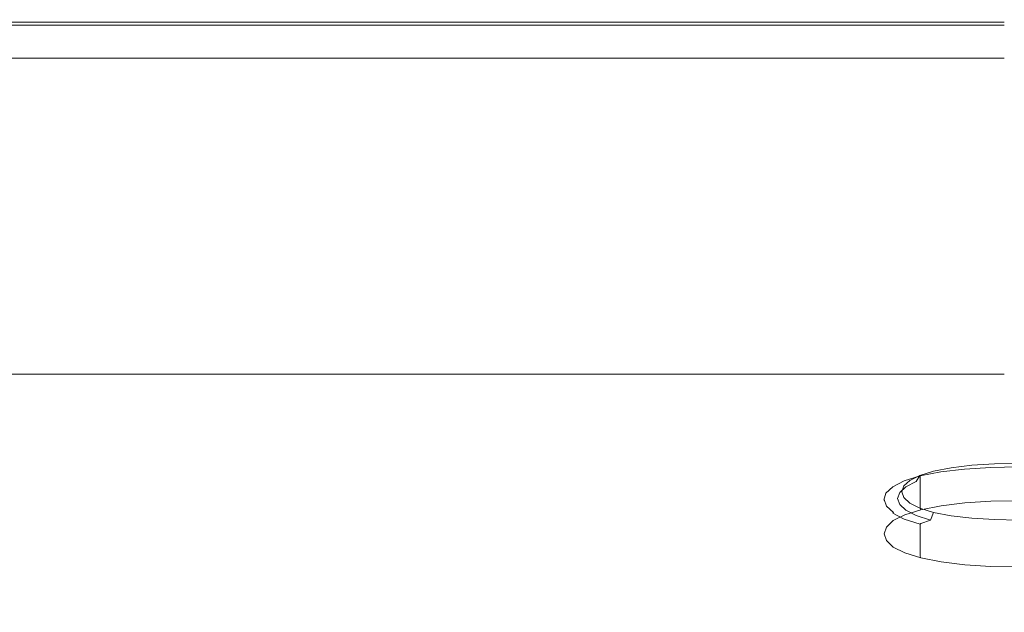
# Model space of a CAD drawing. Extents: x 0 to 1550, y -700 to 0.
# Drawn here: x 577 to 775, y -119 to 0 of the extents above; entities that cross this region are included whole.
import ezdxf

# ---------------------------------------------------------------- set-up
doc = ezdxf.new("R2010")
doc.units = 0
doc.header["$LTSCALE"] = 500
doc.header["$MEASUREMENT"] = 0
doc.layers.add('QUADRO_CERAMIKA', color=7, linetype='Continuous')
doc.layers.add('QUADRO_CHROM', color=7, linetype='Continuous')

msp = doc.modelspace()

# ---------------------------------------------------------------- linework, layer by layer
at = {"layer": 'QUADRO_CERAMIKA', "lineweight": 0}
for points, invisible_edges in [([(775.01, -0.16, 0.72), (526.69, -0.16, 0.72), (526.61, -0.04, 2.37), (775.01, -0.04, 2.37)], 15), ([(775.01, -0.04, 2.37), (526.61, -0.04, 2.37), (526.61, -0.04, 5.68), (775.01, -0.04, 5.68)], 15), ([(775.01, -0.1, 17.82), (775.01, -0.04, 11.2), (526.61, -0.04, 11.2), (526.61, -0.1, 17.82)], 15), ([(775.01, -0.04, 11.2), (775.01, -0.04, 5.68), (526.61, -0.04, 5.68), (526.61, -0.04, 11.2)], 15), ([(775.01, -0.1, 17.82), (526.61, -0.1, 17.82), (526.61, -0.27, 24.43), (775.01, -0.27, 24.43)], 15), ([(775.01, -0.27, 24.43), (526.61, -0.27, 24.43), (526.61, -0.61, 29.95), (775.01, -0.61, 29.95)], 15), ([(775.01, -1.17, 33.26), (775.01, -0.61, 29.95), (526.61, -0.61, 29.95), (526.61, -1.17, 33.26)], 15), ([(775.01, -2.9, 34.91), (775.01, -1.17, 33.26), (526.61, -1.17, 33.26), (526.61, -2.9, 34.91)], 13), ([(775.01, -0.16, 0.72), (775.01, -0.52, 0.17), (526.95, -0.52, 0.17), (526.69, -0.16, 0.72)], 13), ([(775.01, -0.52, 0.17), (775.01, -1.25, 0.17), (527.47, -1.25, 0.17), (526.95, -0.52, 0.17)], 15), ([(775.01, -0.52, -519.54), (526.95, -0.52, -519.54), (526.95, -0.52, 0.17), (775.01, -0.52, 0.17)], 14), ([(775.01, -2.46, 0.17), (528.33, -2.46, 0.17), (527.47, -1.25, 0.17), (775.01, -1.25, 0.17)], 15), ([(775.01, -2.9, 34.91), (526.61, -2.9, 34.91), (526.61, -6.72, 35.46), (775.01, -6.72, 35.46)], 15), ([(775.01, -4.04, 0.17), (529.44, -4.04, 0.17), (528.33, -2.46, 0.17), (775.01, -2.46, 0.17)], 15), ([(775.01, -4.04, 0.17), (775.01, -5.85, 0.17), (530.73, -5.85, 0.17), (529.44, -4.04, 0.17)], 15), ([(775.01, -5.85, 0.17), (775.01, -7.79, 0.17), (532.11, -7.79, 0.17), (530.73, -5.85, 0.17)], 13), ([(775.01, -6.72, 35.46), (526.61, -6.72, 35.46), (526.61, -13.57, 35.46), (775.01, -13.57, 35.46)], 15), ([(775.01, -24.38, 35.46), (775.01, -13.57, 35.46), (526.61, -13.57, 35.46), (526.61, -24.38, 35.46)], 15), ([(775.01, -37.13, 35.44), (775.01, -24.38, 35.46), (526.61, -24.38, 35.46), (526.61, -37.13, 35.44)], 15), ([(775.01, -37.13, 35.44), (526.61, -37.13, 35.44), (526.61, -49.79, 35.37), (775.01, -49.79, 35.37)], 15), ([(775.01, -49.79, 35.37), (526.61, -49.79, 35.37), (526.61, -60.35, 35.23), (775.01, -60.35, 35.23)], 15), ([(775.01, -66.77, 34.99), (775.01, -60.35, 35.23), (526.61, -60.35, 35.23), (526.61, -66.77, 34.99)], 15), ([(775.01, -70.09, 34.68), (775.01, -66.77, 34.99), (526.61, -66.77, 34.99), (526.61, -70.09, 34.68)], 15), ([(775.01, -70.09, 34.68), (526.61, -70.09, 34.68), (526.61, -71.35, 34.32), (775.01, -71.35, 34.32)], 11), ([(775.01, -71.35, 34.32), (526.61, -71.35, 34.32), (526.61, -71.57, 33.94), (775.01, -71.57, 33.94)], 15), ([(775.01, -71.8, 33.56), (775.01, -71.57, 33.94), (526.61, -71.57, 33.94), (526.61, -71.8, 33.56)], 15), ([(775.01, -72.12, 32.76), (775.01, -71.8, 33.56), (526.61, -71.8, 33.56), (526.72, -72.12, 32.76)], 15), ([(775.01, -72.12, 32.76), (526.72, -72.12, 32.76), (527.04, -72.63, 31.11), (775.01, -72.63, 31.11)], 15), ([(775.01, -72.63, 31.11), (527.04, -72.63, 31.11), (527.69, -73.44, 28.21), (775.01, -73.44, 28.21)], 15), ([(775.01, -74.65, 23.61), (775.01, -73.44, 28.21), (527.69, -73.44, 28.21), (528.78, -74.65, 23.61)], 15), ([(775.01, -77.35, 12.94), (775.01, -74.65, 23.61), (528.78, -74.65, 23.61), (531.37, -77.35, 12.94)], 15), ([(775.01, -77.35, 12.94), (531.37, -77.35, 12.94), (536.52, -82.67, -8.19), (775.01, -82.67, -8.19)], 15), ([(775.01, -82.67, -8.19), (536.52, -82.67, -8.19), (545.3, -91.7, -44.18), (775.01, -91.7, -44.18)], 15), ([(775.01, -105.57, -99.4), (775.01, -91.7, -44.18), (545.3, -91.7, -44.18), (558.78, -105.57, -99.4)], 15), ([(775.01, -121.96, -164.41), (775.01, -105.57, -99.4), (558.78, -105.57, -99.4), (574.68, -121.96, -164.41)], 15)]:
    msp.add_3dface(points, dxfattribs=dict(at, invisible_edges=invisible_edges))
at = {"layer": 'QUADRO_CHROM', "lineweight": 0}
for points, invisible_edges in [([(757.27, -92.92, -44.23), (760.15, -92.02, -40.7), (760.79, -90.82, -41.72), (758.01, -91.69, -45.12)], 3), ([(762.22, -90.98, -35.36), (758.11, -91.78, -38.48), (758.09, -92.99, -38.14), (762.21, -92.2, -35.02)], 13), ([(762.22, -90.98, -35.36), (762.29, -90.9, -35.49), (758.2, -91.69, -38.6), (758.11, -91.78, -38.48)], 7), ([(762.29, -90.9, -35.49), (763.84, -91.31, -37.93), (760.15, -92.02, -40.7), (758.2, -91.69, -38.6)], 15), ([(763.84, -91.31, -37.93), (764.34, -90.14, -39.06), (760.79, -90.82, -41.72), (760.15, -92.02, -40.7)], 13), ([(767.02, -90.41, -33.13), (762.22, -90.98, -35.36), (762.21, -92.2, -35.02), (767.01, -91.63, -32.79)], 14), ([(767.02, -90.41, -33.13), (767.07, -90.33, -33.28), (762.29, -90.9, -35.49), (762.22, -90.98, -35.36)], 15), ([(767.07, -90.33, -33.28), (768.14, -90.81, -35.95), (763.84, -91.31, -37.93), (762.29, -90.9, -35.49)], 15), ([(768.14, -90.81, -35.95), (768.49, -89.66, -37.16), (764.34, -90.14, -39.06), (763.84, -91.31, -37.93)], 13), ([(772.28, -90.07, -31.8), (767.02, -90.41, -33.13), (767.01, -91.63, -32.79), (772.28, -91.28, -31.45)], 14), ([(772.28, -90.07, -31.8), (772.31, -89.99, -31.95), (767.07, -90.33, -33.28), (767.02, -90.41, -33.13)], 15), ([(772.31, -89.99, -31.95), (772.85, -90.5, -34.76), (768.14, -90.81, -35.95), (767.07, -90.33, -33.28)], 15), ([(772.85, -90.5, -34.76), (773.03, -89.37, -36.02), (768.49, -89.66, -37.16), (768.14, -90.81, -35.95)], 13), ([(777.78, -89.96, -31.35), (777.78, -89.88, -31.5), (772.31, -89.99, -31.95), (772.28, -90.07, -31.8)], 15), ([(777.78, -89.96, -31.35), (772.28, -90.07, -31.8), (772.28, -91.28, -31.45), (777.78, -91.17, -31)], 14), ([(777.78, -89.88, -31.5), (777.78, -90.4, -34.37), (772.85, -90.5, -34.76), (772.31, -89.99, -31.95)], 15), ([(777.78, -90.4, -34.37), (777.78, -89.27, -35.64), (773.03, -89.37, -36.02), (772.85, -90.5, -34.76)], 13), ([(752.59, -93.99, -47.11), (752.56, -95.2, -46.78), (754.87, -94.01, -42.13), (754.89, -92.8, -42.46)], 15), ([(752.59, -93.99, -47.11), (754.89, -92.8, -42.46), (754.99, -92.7, -42.56), (752.7, -93.89, -47.19)], 14), ([(752.7, -93.89, -47.19), (754.99, -92.7, -42.56), (757.27, -92.92, -44.23), (755.21, -93.98, -48.36)], 15), ([(753.97, -95.13, -52.89), (755.21, -93.98, -48.36), (756.02, -92.7, -49.08), (754.83, -93.81, -53.43)], 10), ([(754.89, -92.8, -42.46), (754.87, -94.01, -42.13), (758.09, -92.99, -38.14), (758.11, -91.78, -38.48)], 15), ([(754.88, -99.3, -40.76), (758.1, -98.28, -36.78), (758.09, -92.99, -38.14), (754.87, -94.01, -42.13)], 13), ([(754.89, -92.8, -42.46), (758.11, -91.78, -38.48), (758.2, -91.69, -38.6), (754.99, -92.7, -42.56)], 14), ([(754.99, -92.7, -42.56), (758.2, -91.69, -38.6), (760.15, -92.02, -40.7), (757.27, -92.92, -44.23)], 15), ([(755.21, -93.98, -48.36), (757.27, -92.92, -44.23), (758.01, -91.69, -45.12), (756.02, -92.7, -49.08)], 10), ([(762.21, -97.48, -33.65), (762.21, -92.2, -35.02), (758.09, -92.99, -38.14), (758.1, -98.28, -36.78)], 15), ([(767.02, -96.92, -31.42), (767.01, -91.63, -32.79), (762.21, -92.2, -35.02), (762.21, -97.48, -33.65)], 15), ([(772.28, -96.57, -30.09), (772.28, -91.28, -31.45), (767.01, -91.63, -32.79), (767.02, -96.92, -31.42)], 15), ([(777.78, -96.46, -29.64), (777.78, -91.17, -31), (772.28, -91.28, -31.45), (772.28, -96.57, -30.09)], 15), ([(751.21, -95.29, -52.21), (751.18, -96.51, -51.88), (752.56, -95.2, -46.78), (752.59, -93.99, -47.11)], 15), ([(751.21, -95.29, -52.21), (752.59, -93.99, -47.11), (752.7, -93.89, -47.19), (751.33, -95.18, -52.26)], 14), ([(751.33, -95.18, -52.26), (752.7, -93.89, -47.19), (755.21, -93.98, -48.36), (753.97, -95.13, -52.89)], 15), ([(752.58, -100.49, -45.41), (754.88, -99.3, -40.76), (754.87, -94.01, -42.13), (752.56, -95.2, -46.78)], 15), ([(753.56, -96.34, -57.61), (753.97, -95.13, -52.89), (754.83, -93.81, -53.43), (754.43, -94.97, -57.96)], 11), ([(753.56, -96.34, -57.61), (754.43, -94.97, -57.96), (754.83, -96.13, -62.5), (753.97, -97.55, -62.33)], 13), ([(750.75, -96.65, -57.53), (750.72, -97.87, -57.21), (751.18, -96.51, -51.88), (751.21, -95.29, -52.21)], 15), ([(750.74, -103.15, -55.84), (751.2, -101.79, -50.51), (751.18, -96.51, -51.88), (750.72, -97.87, -57.21)], 15), ([(750.75, -96.65, -57.53), (751.21, -98, -62.85), (751.18, -99.23, -62.53), (750.72, -97.87, -57.21)], 15), ([(750.75, -96.65, -57.53), (751.21, -95.29, -52.21), (751.33, -95.18, -52.26), (750.87, -96.53, -57.56)], 6), ([(750.75, -96.65, -57.53), (750.87, -96.53, -57.56), (751.33, -97.89, -62.85), (751.21, -98, -62.85)], 15), ([(750.87, -96.53, -57.56), (751.33, -95.18, -52.26), (753.97, -95.13, -52.89), (753.56, -96.34, -57.61)], 11), ([(750.87, -96.53, -57.56), (753.56, -96.34, -57.61), (753.97, -97.55, -62.33), (751.33, -97.89, -62.85)], 5), ([(751.2, -101.79, -50.51), (752.58, -100.49, -45.41), (752.56, -95.2, -46.78), (751.18, -96.51, -51.88)], 15), ([(753.97, -97.55, -62.33), (754.83, -96.13, -62.5), (756.02, -97.24, -66.84), (755.21, -98.7, -66.85)], 5), ([(767.07, -97.23, -31.46), (767.02, -96.92, -31.42), (762.21, -97.48, -33.65), (762.28, -97.8, -33.68)], 15), ([(772.31, -96.89, -30.13), (772.28, -96.57, -30.09), (767.02, -96.92, -31.42), (767.07, -97.23, -31.46)], 15), ([(772.51, -97.45, -30.98), (772.31, -96.89, -30.13), (767.07, -97.23, -31.46), (767.47, -97.77, -32.27)], 13), ([(777.78, -96.78, -29.68), (777.78, -96.46, -29.64), (772.28, -96.57, -30.09), (772.31, -96.89, -30.13)], 15), ([(777.78, -97.34, -30.56), (777.78, -96.78, -29.68), (772.31, -96.89, -30.13), (772.51, -97.45, -30.98)], 13), ([(750.74, -103.15, -55.84), (750.72, -97.87, -57.21), (751.18, -99.23, -62.53), (751.2, -104.51, -61.16)], 15), ([(751.21, -98, -62.85), (752.59, -99.31, -67.94), (752.56, -100.53, -67.64), (751.18, -99.23, -62.53)], 15), ([(751.21, -98, -62.85), (751.33, -97.89, -62.85), (752.7, -99.18, -67.92), (752.59, -99.31, -67.94)], 15), ([(751.33, -97.89, -62.85), (753.97, -97.55, -62.33), (755.21, -98.7, -66.85), (752.7, -99.18, -67.92)], 7), ([(752.7, -99.18, -67.92), (755.21, -98.7, -66.85), (757.27, -99.76, -70.98), (754.99, -100.36, -72.55)], 13), ([(754.98, -99.6, -40.75), (758.19, -98.59, -36.79), (758.1, -98.28, -36.78), (754.88, -99.3, -40.76)], 13), ([(755.83, -100.06, -41.24), (758.92, -99.08, -37.42), (758.19, -98.59, -36.79), (754.98, -99.6, -40.75)], 11), ([(755.21, -98.7, -66.85), (756.02, -97.24, -66.84), (758.01, -98.25, -70.81), (757.27, -99.76, -70.98)], 13), ([(757.27, -99.76, -70.98), (758.01, -98.25, -70.81), (760.79, -99.12, -74.2), (760.15, -100.66, -74.51)], 9), ([(762.28, -97.8, -33.68), (762.21, -97.48, -33.65), (758.1, -98.28, -36.78), (758.19, -98.59, -36.79)], 15), ([(762.86, -98.31, -34.42), (762.28, -97.8, -33.68), (758.19, -98.59, -36.79), (758.92, -99.08, -37.42)], 13), ([(762.86, -98.31, -34.42), (758.92, -99.08, -37.42), (759.7, -99.57, -38.1), (763.48, -98.84, -35.23)], 15), ([(763.48, -98.84, -35.23), (759.7, -99.57, -38.1), (761.96, -100.22, -40.26), (765.02, -99.69, -38.09)], 15), ([(767.47, -97.77, -32.27), (767.07, -97.23, -31.46), (762.28, -97.8, -33.68), (762.86, -98.31, -34.42)], 13), ([(767.47, -97.77, -32.27), (762.86, -98.31, -34.42), (763.48, -98.84, -35.23), (767.89, -98.33, -33.17)], 15), ([(767.89, -98.33, -33.17), (763.48, -98.84, -35.23), (765.02, -99.69, -38.09), (768.83, -99.34, -36.54)], 15), ([(772.51, -97.45, -30.98), (767.47, -97.77, -32.27), (767.89, -98.33, -33.17), (772.73, -98.03, -31.93)], 15), ([(772.73, -98.03, -31.93), (767.89, -98.33, -33.17), (768.83, -99.34, -36.54), (773.16, -99.13, -35.55)], 15), ([(777.78, -97.34, -30.56), (772.51, -97.45, -30.98), (772.73, -98.03, -31.93), (777.78, -97.93, -31.52)], 15), ([(777.78, -97.93, -31.52), (772.73, -98.03, -31.93), (773.16, -99.13, -35.55), (777.78, -99.05, -35.21)], 15), ([(751.2, -104.51, -61.16), (751.18, -99.23, -62.53), (752.56, -100.53, -67.64), (752.58, -105.81, -66.26)], 15), ([(751.31, -102.09, -50.46), (752.69, -100.79, -45.39), (752.58, -100.49, -45.41), (751.2, -101.79, -50.51)], 15), ([(752.29, -102.46, -50.58), (753.61, -101.2, -45.7), (752.69, -100.79, -45.39), (751.31, -102.09, -50.46)], 11), ([(752.59, -99.31, -67.94), (754.89, -100.49, -72.59), (754.87, -101.72, -72.29), (752.56, -100.53, -67.64)], 15), ([(752.58, -105.81, -66.26), (752.56, -100.53, -67.64), (754.87, -101.72, -72.29), (754.88, -107, -70.91)], 15), ([(752.69, -100.79, -45.39), (754.98, -99.6, -40.75), (754.88, -99.3, -40.76), (752.58, -100.49, -45.41)], 15), ([(752.59, -99.31, -67.94), (752.7, -99.18, -67.92), (754.99, -100.36, -72.55), (754.89, -100.49, -72.59)], 6), ([(753.61, -101.2, -45.7), (755.83, -100.06, -41.24), (754.98, -99.6, -40.75), (752.69, -100.79, -45.39)], 11), ([(753.61, -101.2, -45.7), (754.62, -101.61, -46.02), (756.74, -100.51, -41.75), (755.83, -100.06, -41.24)], 15), ([(754.62, -101.61, -46.02), (758.13, -101.99, -46.89), (759.72, -101, -43.22), (756.74, -100.51, -41.75)], 15), ([(754.89, -100.49, -72.59), (758.11, -101.51, -76.57), (758.09, -102.74, -76.28), (754.87, -101.72, -72.29)], 12), ([(754.89, -100.49, -72.59), (754.99, -100.36, -72.55), (758.2, -101.38, -76.51), (758.11, -101.51, -76.57)], 11), ([(754.99, -100.36, -72.55), (757.27, -99.76, -70.98), (760.15, -100.66, -74.51), (758.2, -101.38, -76.51)], 9), ([(755.83, -100.06, -41.24), (756.74, -100.51, -41.75), (759.7, -99.57, -38.1), (758.92, -99.08, -37.42)], 15), ([(756.74, -100.51, -41.75), (759.72, -101, -43.22), (761.96, -100.22, -40.26), (759.7, -99.57, -38.1)], 15), ([(762.29, -102.17, -79.62), (758.2, -101.38, -76.51), (760.15, -100.66, -74.51), (763.84, -101.37, -77.28)], 15), ([(759.72, -101, -43.22), (761.97, -101.29, -43.57), (763.03, -100.63, -41.26), (761.96, -100.22, -40.26)], 15), ([(763.84, -101.37, -77.28), (760.15, -100.66, -74.51), (760.79, -99.12, -74.2), (764.34, -99.8, -76.86)], 11), ([(765.02, -99.69, -38.09), (761.96, -100.22, -40.26), (763.03, -100.63, -41.26), (765.43, -100.43, -40.21)], 15), ([(765.03, -101.32, -43.14), (765.43, -100.43, -40.21), (763.03, -100.63, -41.26), (761.97, -101.29, -43.57)], 15), ([(768.14, -101.87, -79.26), (763.84, -101.37, -77.28), (764.34, -99.8, -76.86), (768.49, -100.28, -78.76)], 11), ([(768.83, -99.34, -36.54), (765.02, -99.69, -38.09), (765.43, -100.43, -40.21), (769.03, -100.22, -39.1)], 15), ([(768.83, -101.24, -42.44), (769.03, -100.22, -39.1), (765.43, -100.43, -40.21), (765.03, -101.32, -43.14)], 15), ([(772.85, -102.17, -80.45), (768.14, -101.87, -79.26), (768.49, -100.28, -78.76), (773.03, -100.57, -79.9)], 11), ([(773.16, -99.13, -35.55), (768.83, -99.34, -36.54), (769.03, -100.22, -39.1), (773.25, -100.07, -38.32)], 15), ([(773.17, -101.16, -41.87), (773.25, -100.07, -38.32), (769.03, -100.22, -39.1), (768.83, -101.24, -42.44)], 15), ([(777.78, -102.28, -80.84), (772.85, -102.17, -80.45), (773.03, -100.57, -79.9), (777.78, -100.67, -80.28)], 11), ([(777.78, -99.05, -35.21), (773.16, -99.13, -35.55), (773.25, -100.07, -38.32), (777.78, -100.02, -38.03)], 15), ([(777.78, -101.13, -41.64), (777.78, -100.02, -38.03), (773.25, -100.07, -38.32), (773.17, -101.16, -41.87)], 15), ([(750.86, -103.44, -55.76), (751.31, -102.09, -50.46), (751.2, -101.79, -50.51), (750.74, -103.15, -55.84)], 15), ([(751.84, -103.76, -55.68), (752.29, -102.46, -50.58), (751.31, -102.09, -50.46), (750.86, -103.44, -55.76)], 11), ([(751.84, -103.76, -55.68), (752.92, -104.08, -55.6), (753.35, -102.82, -50.71), (752.29, -102.46, -50.58)], 15), ([(752.29, -102.46, -50.58), (753.35, -102.82, -50.71), (754.62, -101.61, -46.02), (753.61, -101.2, -45.7)], 15), ([(752.92, -104.08, -55.6), (756.77, -104.25, -55.55), (757.13, -103.09, -51.09), (753.35, -102.82, -50.71)], 15), ([(753.35, -102.82, -50.71), (757.13, -103.09, -51.09), (758.13, -101.99, -46.89), (754.62, -101.61, -46.02)], 15), ([(754.88, -107, -70.91), (754.87, -101.72, -72.29), (758.09, -102.74, -76.28), (758.1, -108.02, -74.9)], 11), ([(757.13, -103.09, -51.09), (760.05, -103.34, -51.11), (760.84, -102.25, -47.03), (758.13, -101.99, -46.89)], 15), ([(762.22, -102.31, -79.69), (762.21, -103.54, -79.4), (758.09, -102.74, -76.28), (758.11, -101.51, -76.57)], 15), ([(762.21, -108.82, -78.02), (758.1, -108.02, -74.9), (758.09, -102.74, -76.28), (762.21, -103.54, -79.4)], 15), ([(762.22, -102.31, -79.69), (758.11, -101.51, -76.57), (758.2, -101.38, -76.51), (762.29, -102.17, -79.62)], 15), ([(758.13, -101.99, -46.89), (760.84, -102.25, -47.03), (761.97, -101.29, -43.57), (759.72, -101, -43.22)], 15), ([(763.75, -103.49, -50.99), (764.32, -102.36, -46.8), (760.84, -102.25, -47.03), (760.05, -103.34, -51.11)], 15), ([(764.32, -102.36, -46.8), (765.03, -101.32, -43.14), (761.97, -101.29, -43.57), (760.84, -102.25, -47.03)], 15), ([(767.02, -102.88, -81.92), (767.01, -104.11, -81.63), (762.21, -103.54, -79.4), (762.22, -102.31, -79.69)], 15), ([(767.02, -102.88, -81.92), (762.22, -102.31, -79.69), (762.29, -102.17, -79.62), (767.07, -102.74, -81.83)], 15), ([(767.07, -102.74, -81.83), (762.29, -102.17, -79.62), (763.84, -101.37, -77.28), (768.14, -101.87, -79.26)], 15), ([(768.08, -103.58, -50.79), (768.44, -102.38, -46.39), (764.32, -102.36, -46.8), (763.75, -103.49, -50.99)], 15), ([(768.44, -102.38, -46.39), (768.83, -101.24, -42.44), (765.03, -101.32, -43.14), (764.32, -102.36, -46.8)], 15), ([(772.28, -103.22, -83.26), (772.28, -104.45, -82.97), (767.01, -104.11, -81.63), (767.02, -102.88, -81.92)], 15), ([(772.28, -103.22, -83.26), (767.02, -102.88, -81.92), (767.07, -102.74, -81.83), (772.31, -103.08, -83.16)], 15), ([(772.31, -103.08, -83.16), (767.07, -102.74, -81.83), (768.14, -101.87, -79.26), (772.85, -102.17, -80.45)], 15), ([(772.82, -103.61, -50.6), (772.99, -102.36, -46.03), (768.44, -102.38, -46.39), (768.08, -103.58, -50.79)], 15), ([(772.99, -102.36, -46.03), (773.17, -101.16, -41.87), (768.83, -101.24, -42.44), (768.44, -102.38, -46.39)], 15), ([(777.78, -103.19, -83.61), (772.31, -103.08, -83.16), (772.85, -102.17, -80.45), (777.78, -102.28, -80.84)], 15), ([(777.78, -103.62, -50.52), (777.78, -102.35, -45.87), (772.99, -102.36, -46.03), (772.82, -103.61, -50.6)], 15), ([(777.78, -102.35, -45.87), (777.78, -101.13, -41.64), (773.17, -101.16, -41.87), (772.99, -102.36, -46.03)], 15), ([(750.86, -103.44, -55.76), (750.74, -103.15, -55.84), (751.2, -104.51, -61.16), (751.31, -104.79, -61.06)], 15), ([(751.84, -103.76, -55.68), (750.86, -103.44, -55.76), (751.31, -104.79, -61.06), (752.29, -105.06, -60.78)], 13), ([(751.31, -104.79, -61.06), (751.2, -104.51, -61.16), (752.58, -105.81, -66.26), (752.69, -106.09, -66.14)], 15), ([(752.29, -105.06, -60.78), (751.31, -104.79, -61.06), (752.69, -106.09, -66.14), (753.61, -106.3, -65.67)], 13), ([(751.84, -103.76, -55.68), (752.29, -105.06, -60.78), (753.35, -105.32, -60.49), (752.92, -104.08, -55.6)], 15), ([(752.92, -104.08, -55.6), (753.35, -105.32, -60.49), (757.13, -105.38, -60.02), (756.77, -104.25, -55.55)], 15), ([(756.77, -104.25, -55.55), (759.75, -104.48, -55.49), (760.05, -103.34, -51.11), (757.13, -103.09, -51.09)], 15), ([(756.77, -104.25, -55.55), (757.13, -105.38, -60.02), (760.05, -105.58, -59.88), (759.75, -104.48, -55.49)], 15), ([(763.52, -104.66, -55.45), (763.75, -103.49, -50.99), (760.05, -103.34, -51.11), (759.75, -104.48, -55.49)], 15), ([(763.52, -104.66, -55.45), (759.75, -104.48, -55.49), (760.05, -105.58, -59.88), (763.75, -105.77, -59.91)], 15), ([(767.02, -109.39, -80.25), (762.21, -108.82, -78.02), (762.21, -103.54, -79.4), (767.01, -104.11, -81.63)], 15), ([(767.93, -104.78, -55.41), (768.08, -103.58, -50.79), (763.75, -103.49, -50.99), (763.52, -104.66, -55.45)], 15), ([(767.93, -104.78, -55.41), (763.52, -104.66, -55.45), (763.75, -105.77, -59.91), (768.08, -105.94, -60.05)], 15), ([(772.28, -109.73, -81.59), (767.02, -109.39, -80.25), (767.01, -104.11, -81.63), (772.28, -104.45, -82.97)], 15), ([(772.75, -104.86, -55.39), (772.82, -103.61, -50.6), (768.08, -103.58, -50.79), (767.93, -104.78, -55.41)], 15), ([(772.75, -104.86, -55.39), (767.93, -104.78, -55.41), (768.08, -105.94, -60.05), (772.82, -106.06, -60.2)], 15), ([(777.78, -103.33, -83.7), (772.28, -103.22, -83.26), (772.31, -103.08, -83.16), (777.78, -103.19, -83.61)], 15), ([(777.78, -103.33, -83.7), (777.78, -104.56, -83.42), (772.28, -104.45, -82.97), (772.28, -103.22, -83.26)], 15), ([(777.78, -109.84, -82.03), (772.28, -109.73, -81.59), (772.28, -104.45, -82.97), (777.78, -104.56, -83.42)], 15), ([(777.78, -104.89, -55.39), (777.78, -103.62, -50.52), (772.82, -103.61, -50.6), (772.75, -104.86, -55.39)], 15), ([(777.78, -104.89, -55.39), (772.75, -104.86, -55.39), (772.82, -106.06, -60.2), (777.78, -106.1, -60.26)], 15), ([(752.29, -105.06, -60.78), (753.61, -106.3, -65.67), (754.62, -106.5, -65.18), (753.35, -105.32, -60.49)], 15), ([(752.69, -106.09, -66.14), (752.58, -105.81, -66.26), (754.88, -107, -70.91), (754.98, -107.27, -70.77)], 15), ([(753.61, -106.3, -65.67), (752.69, -106.09, -66.14), (754.98, -107.27, -70.77), (755.83, -107.44, -70.13)], 13), ([(753.35, -105.32, -60.49), (754.62, -106.5, -65.18), (758.13, -106.42, -64.23), (757.13, -105.38, -60.02)], 15), ([(753.61, -106.3, -65.67), (755.83, -107.44, -70.13), (756.74, -107.58, -69.45), (754.62, -106.5, -65.18)], 15), ([(754.62, -106.5, -65.18), (756.74, -107.58, -69.45), (759.72, -107.31, -67.93), (758.13, -106.42, -64.23)], 15), ([(757.13, -105.38, -60.02), (758.13, -106.42, -64.23), (760.84, -106.58, -63.98), (760.05, -105.58, -59.88)], 15), ([(758.13, -106.42, -64.23), (759.72, -107.31, -67.93), (761.97, -107.4, -67.49), (760.84, -106.58, -63.98)], 15), ([(763.75, -105.77, -59.91), (760.05, -105.58, -59.88), (760.84, -106.58, -63.98), (764.32, -106.79, -64.13)], 15), ([(764.32, -106.79, -64.13), (760.84, -106.58, -63.98), (761.97, -107.4, -67.49), (765.03, -107.63, -67.84)], 15), ([(768.08, -105.94, -60.05), (763.75, -105.77, -59.91), (764.32, -106.79, -64.13), (768.44, -107, -64.48)], 15), ([(768.44, -107, -64.48), (764.32, -106.79, -64.13), (765.03, -107.63, -67.84), (768.83, -107.9, -68.5)], 15), ([(772.82, -106.06, -60.2), (768.08, -105.94, -60.05), (768.44, -107, -64.48), (772.99, -107.16, -64.81)], 15), ([(777.78, -106.1, -60.26), (772.82, -106.06, -60.2), (772.99, -107.16, -64.81), (777.78, -107.22, -64.96)], 15), ([(754.98, -107.27, -70.77), (754.88, -107, -70.91), (758.1, -108.02, -74.9), (758.19, -108.28, -74.74)], 15), ([(755.83, -107.44, -70.13), (754.98, -107.27, -70.77), (758.19, -108.28, -74.74), (758.92, -108.41, -73.95)], 13), ([(755.83, -107.44, -70.13), (758.92, -108.41, -73.95), (759.7, -108.51, -73.11), (756.74, -107.58, -69.45)], 15), ([(756.74, -107.58, -69.45), (759.7, -108.51, -73.11), (761.96, -108.05, -70.91), (759.72, -107.31, -67.93)], 15), ([(762.28, -109.08, -77.85), (758.19, -108.28, -74.74), (758.1, -108.02, -74.9), (762.21, -108.82, -78.02)], 13), ([(762.86, -109.18, -76.95), (758.92, -108.41, -73.95), (758.19, -108.28, -74.74), (762.28, -109.08, -77.85)], 11), ([(762.86, -109.18, -76.95), (763.48, -109.25, -75.98), (759.7, -108.51, -73.11), (758.92, -108.41, -73.95)], 15), ([(763.48, -109.25, -75.98), (765.02, -108.63, -73.06), (761.96, -108.05, -70.91), (759.7, -108.51, -73.11)], 15), ([(759.72, -107.31, -67.93), (761.96, -108.05, -70.91), (763.03, -107.93, -69.83), (761.97, -107.4, -67.49)], 15), ([(765.02, -108.63, -73.06), (765.43, -108.26, -70.84), (763.03, -107.93, -69.83), (761.96, -108.05, -70.91)], 15), ([(765.03, -107.63, -67.84), (761.97, -107.4, -67.49), (763.03, -107.93, -69.83), (765.43, -108.26, -70.84)], 15), ([(767.07, -109.65, -80.06), (762.28, -109.08, -77.85), (762.21, -108.82, -78.02), (767.02, -109.39, -80.25)], 15), ([(767.89, -109.79, -78.03), (768.83, -109.06, -74.59), (765.02, -108.63, -73.06), (763.48, -109.25, -75.98)], 15), ([(768.83, -109.06, -74.59), (769.03, -108.6, -71.91), (765.43, -108.26, -70.84), (765.02, -108.63, -73.06)], 15), ([(768.83, -107.9, -68.5), (765.03, -107.63, -67.84), (765.43, -108.26, -70.84), (769.03, -108.6, -71.91)], 15), ([(772.99, -107.16, -64.81), (768.44, -107, -64.48), (768.83, -107.9, -68.5), (773.17, -108.1, -69.03)], 15), ([(773.17, -108.1, -69.03), (768.83, -107.9, -68.5), (769.03, -108.6, -71.91), (773.25, -108.85, -72.67)], 15), ([(773.16, -109.34, -75.56), (773.25, -108.85, -72.67), (769.03, -108.6, -71.91), (768.83, -109.06, -74.59)], 15), ([(777.78, -107.22, -64.96), (772.99, -107.16, -64.81), (773.17, -108.1, -69.03), (777.78, -108.18, -69.25)], 15), ([(777.78, -109.45, -75.9), (777.78, -108.94, -72.96), (773.25, -108.85, -72.67), (773.16, -109.34, -75.56)], 15), ([(777.78, -108.18, -69.25), (773.17, -108.1, -69.03), (773.25, -108.85, -72.67), (777.78, -108.94, -72.96)], 15), ([(767.47, -109.73, -79.09), (762.86, -109.18, -76.95), (762.28, -109.08, -77.85), (767.07, -109.65, -80.06)], 11), ([(767.47, -109.73, -79.09), (767.89, -109.79, -78.03), (763.48, -109.25, -75.98), (762.86, -109.18, -76.95)], 15), ([(772.31, -109.99, -81.4), (767.07, -109.65, -80.06), (767.02, -109.39, -80.25), (772.28, -109.73, -81.59)], 15), ([(772.51, -110.07, -80.37), (767.47, -109.73, -79.09), (767.07, -109.65, -80.06), (772.31, -109.99, -81.4)], 11), ([(772.51, -110.07, -80.37), (772.73, -110.12, -79.26), (767.89, -109.79, -78.03), (767.47, -109.73, -79.09)], 15), ([(772.73, -110.12, -79.26), (773.16, -109.34, -75.56), (768.83, -109.06, -74.59), (767.89, -109.79, -78.03)], 15), ([(777.78, -110.1, -81.84), (772.31, -109.99, -81.4), (772.28, -109.73, -81.59), (777.78, -109.84, -82.03)], 15), ([(777.78, -110.18, -80.8), (772.51, -110.07, -80.37), (772.31, -109.99, -81.4), (777.78, -110.1, -81.84)], 11), ([(777.78, -110.18, -80.8), (777.78, -110.23, -79.67), (772.73, -110.12, -79.26), (772.51, -110.07, -80.37)], 15), ([(777.78, -110.23, -79.67), (777.78, -109.45, -75.9), (773.16, -109.34, -75.56), (772.73, -110.12, -79.26)], 15)]:
    msp.add_3dface(points, dxfattribs=dict(at, invisible_edges=invisible_edges))

doc.saveas('drawing.dxf')
